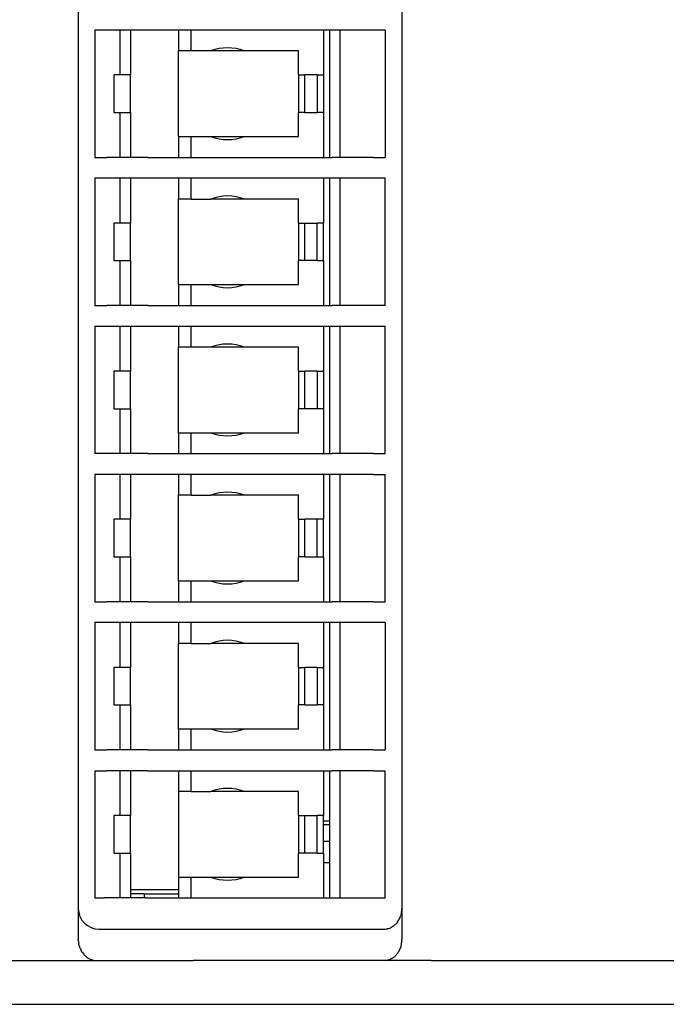
# Model space of a CAD drawing. Extents: x 22 to 332, y 77 to 173.
# Drawn here: x 270 to 301, y 77 to 124 of the extents above; entities that cross this region are included whole.
import ezdxf

# ---------------------------------------------------------------- set-up
doc = ezdxf.new("R2010")
doc.units = 0
doc.layers.get('0').update_dxf_attribs({"linetype": 'CONTINUOUS'})

msp = doc.modelspace()

# ---------------------------------------------------------------- linework, layer by layer
at = {"color": 7}
for p, q in [((272.393829, 169.848648), (272.393829, 80.04863)), ((287.893829, 169.848648), (287.893829, 84.748642)), ((237.641098, 76.948624), (329.5466, 76.948624))]:
    msp.add_line(p, q, dxfattribs=at)
at = {"color": 7, "ltscale": 0.1525}
for p, q in [((273.190704, 123.648636), (273.190704, 117.54863)), ((284.443817, 117.54863), (284.443817, 123.648636)), ((284.943817, 117.54863), (284.943817, 123.648636)), ((287.096954, 123.648636), (287.096954, 117.54863)), ((273.190704, 116.54863), (273.190704, 110.448624)), ((284.443817, 110.448624), (284.443817, 116.54863)), ((284.943817, 110.448624), (284.943817, 116.54863)), ((287.096954, 110.448624), (287.096954, 116.54863)), ((273.190704, 102.348648), (273.190704, 96.248642)), ((284.443817, 96.248642), (284.443817, 102.348648)), ((284.943817, 96.248642), (284.943817, 102.348648)), ((287.096954, 96.248642), (287.096954, 102.348648)), ((273.190704, 95.248642), (273.190704, 89.148636)), ((284.443817, 89.148636), (284.443817, 95.248642)), ((284.943817, 89.148636), (284.943817, 95.248642)), ((287.096954, 95.248642), (287.096954, 89.148636)), ((273.190704, 88.148636), (273.190704, 82.04863)), ((284.443817, 82.04863), (284.443817, 88.148636)), ((284.943817, 82.04863), (284.943817, 88.148636)), ((287.096954, 82.04863), (287.096954, 88.148636))]:
    msp.add_line(p, q, dxfattribs=at)
at = {"color": 7, "ltscale": 0.014098}
for p, q in [((273.754608, 123.648636), (273.190704, 123.648636)), ((273.754608, 116.54863), (273.190704, 116.54863)), ((273.190704, 110.448624), (273.754608, 110.448624)), ((273.754608, 109.448624), (273.190704, 109.448624)), ((273.754608, 103.348648), (273.190704, 103.348648)), ((273.754608, 102.348648), (273.190704, 102.348648)), ((273.190704, 96.248642), (273.754608, 96.248642)), ((273.754608, 95.248642), (273.190704, 95.248642)), ((273.190704, 89.148636), (273.754608, 89.148636)), ((273.190704, 88.148636), (273.754608, 88.148636))]:
    msp.add_line(p, q, dxfattribs=at)
at = {"color": 7, "ltscale": 0.015981}
for p, q in [((274.393829, 123.648636), (273.754608, 123.648636)), ((274.393829, 117.54863), (273.754608, 117.54863)), ((274.393829, 117.54863), (273.754608, 117.54863)), ((274.393829, 116.54863), (273.754608, 116.54863)), ((274.393829, 110.448624), (273.754608, 110.448624)), ((274.393829, 109.448624), (273.754608, 109.448624)), ((274.393829, 103.348648), (273.754608, 103.348648)), ((274.393829, 102.348648), (273.754608, 102.348648)), ((274.393829, 96.248642), (273.754608, 96.248642)), ((274.393829, 95.248642), (273.754608, 95.248642)), ((274.393829, 89.148636), (273.754608, 89.148636)), ((274.393829, 88.148636), (273.754608, 88.148636))]:
    msp.add_line(p, q, dxfattribs=at)
at = {"color": 7, "ltscale": 0.05375}
for p, q in [((274.393829, 121.498642), (274.393829, 123.648636)), ((274.893829, 123.648636), (274.893829, 121.498642)), ((284.143829, 123.648636), (284.143829, 121.498642)), ((274.393829, 117.54863), (274.393829, 119.698624)), ((274.893829, 119.698624), (274.893829, 117.54863)), ((284.143829, 119.698624), (284.143829, 117.54863)), ((274.393829, 114.398636), (274.393829, 116.54863)), ((274.893829, 116.54863), (274.893829, 114.398636)), ((284.143829, 116.54863), (284.143829, 114.398636)), ((274.393829, 107.29863), (274.393829, 109.448624)), ((274.893829, 109.448624), (274.893829, 107.29863)), ((284.143829, 109.448624), (284.143829, 107.29863)), ((274.393829, 103.348648), (274.393829, 105.498642)), ((274.893829, 105.498642), (274.893829, 103.348648)), ((284.143829, 105.498642), (284.143829, 103.348648)), ((274.393829, 96.248642), (274.393829, 98.398636)), ((274.893829, 98.398636), (274.893829, 96.248642)), ((284.143829, 98.398636), (284.143829, 96.248642)), ((274.393829, 93.098648), (274.393829, 95.248642)), ((274.893829, 95.248642), (274.893829, 93.098648)), ((284.143829, 95.248642), (284.143829, 93.098648)), ((274.393829, 89.148636), (274.393829, 91.29863)), ((274.893829, 91.29863), (274.893829, 89.148636)), ((284.143829, 91.29863), (284.143829, 89.148636)), ((274.393829, 85.998642), (274.393829, 88.148636)), ((274.893829, 88.148636), (274.893829, 85.998642)), ((284.143829, 88.148636), (284.143829, 85.998642)), ((274.393829, 82.04863), (274.393829, 84.198624)), ((274.893829, 84.198624), (274.893829, 82.04863)), ((284.143829, 84.198624), (284.143829, 82.04863))]:
    msp.add_line(p, q, dxfattribs=at)
at = {"color": 7, "ltscale": 0.0125}
for p, q in [((274.893829, 123.648636), (274.393829, 123.648636)), ((274.893829, 121.498642), (274.393829, 121.498642)), ((274.393829, 119.698624), (274.893829, 119.698624)), ((274.893829, 117.54863), (274.393829, 117.54863)), ((274.893829, 117.54863), (274.393829, 117.54863)), ((274.893829, 116.54863), (274.393829, 116.54863)), ((274.893829, 114.398636), (274.393829, 114.398636)), ((274.393829, 112.598648), (274.893829, 112.598648)), ((274.893829, 110.448624), (274.393829, 110.448624)), ((274.893829, 109.448624), (274.393829, 109.448624)), ((274.893829, 107.29863), (274.393829, 107.29863)), ((274.393829, 105.498642), (274.893829, 105.498642)), ((274.893829, 103.348648), (274.393829, 103.348648)), ((274.893829, 102.348648), (274.393829, 102.348648)), ((274.893829, 100.198624), (274.393829, 100.198624)), ((274.393829, 98.398636), (274.893829, 98.398636)), ((274.893829, 96.248642), (274.393829, 96.248642)), ((274.893829, 95.248642), (274.393829, 95.248642)), ((274.893829, 93.098648), (274.393829, 93.098648)), ((274.393829, 91.29863), (274.893829, 91.29863)), ((274.893829, 89.148636), (274.393829, 89.148636)), ((274.893829, 88.148636), (274.393829, 88.148636)), ((274.893829, 85.998642), (274.393829, 85.998642)), ((274.393829, 84.198624), (274.893829, 84.198624)), ((274.893829, 82.04863), (274.393829, 82.04863)), ((287.893829, 80.748642), (287.893829, 80.248642)), ((287.893829, 80.748642), (287.893829, 80.248642)), ((287.893829, 80.748642), (287.893829, 80.248642)), ((287.893829, 80.748642), (287.893829, 80.248642)), ((270.543854, 79.04863), (271.043854, 79.04863)), ((270.543854, 79.04863), (271.043854, 79.04863)), ((275.143829, 79.04863), (275.643829, 79.04863)), ((275.143829, 79.04863), (275.643829, 79.04863)), ((276.643829, 79.04863), (277.143829, 79.04863)), ((276.643829, 79.04863), (277.143829, 79.04863)), ((290.143829, 79.04863), (290.643829, 79.04863)), ((290.143829, 79.04863), (290.643829, 79.04863)), ((291.643829, 79.04863), (292.143829, 79.04863)), ((291.643829, 79.04863), (292.143829, 79.04863)), ((293.743866, 79.04863), (294.243866, 79.04863)), ((293.743866, 79.04863), (294.243866, 79.04863)), ((296.243866, 79.04863), (296.743866, 79.04863)), ((296.243866, 79.04863), (296.743866, 79.04863))]:
    msp.add_line(p, q, dxfattribs=at)
at = {"color": 7, "ltscale": 0.02092}
for p, q in [((275.730621, 123.648636), (274.893829, 123.648636)), ((275.730621, 116.54863), (274.893829, 116.54863)), ((275.730621, 110.448624), (274.893829, 110.448624)), ((275.730621, 109.448624), (274.893829, 109.448624)), ((275.730621, 103.348648), (274.893829, 103.348648)), ((275.730621, 102.348648), (274.893829, 102.348648)), ((275.730621, 96.248642), (274.893829, 96.248642)), ((275.730621, 95.248642), (274.893829, 95.248642)), ((275.730621, 89.148636), (274.893829, 89.148636)), ((275.730621, 88.148636), (274.893829, 88.148636))]:
    msp.add_line(p, q, dxfattribs=at)
at = {"color": 7, "ltscale": 0.03658}
for p, q in [((277.193817, 123.648636), (275.730621, 123.648636)), ((277.193817, 116.54863), (275.730621, 116.54863)), ((275.730621, 110.448624), (277.193817, 110.448624)), ((277.193817, 109.448624), (275.730621, 109.448624)), ((275.730621, 103.348648), (277.193817, 103.348648)), ((277.193817, 102.348648), (275.730621, 102.348648)), ((275.730621, 96.248642), (277.193817, 96.248642)), ((277.193817, 95.248642), (275.730621, 95.248642)), ((275.730621, 89.148636), (277.193817, 89.148636)), ((275.730621, 88.148636), (277.193817, 88.148636))]:
    msp.add_line(p, q, dxfattribs=at)
at = {"color": 7, "ltscale": 0.025}
for p, q in [((277.193817, 123.648636), (277.193817, 122.648636)), ((277.793854, 122.648636), (277.793854, 123.648636)), ((277.193817, 118.54863), (277.193817, 117.54863)), ((277.793854, 117.54863), (277.793854, 118.54863)), ((277.193817, 116.54863), (277.193817, 115.54863)), ((277.793854, 115.54863), (277.793854, 116.54863)), ((277.193817, 111.448624), (277.193817, 110.448624)), ((277.793854, 110.448624), (277.793854, 111.448624)), ((277.193817, 109.448624), (277.193817, 108.448624)), ((277.793854, 108.448624), (277.793854, 109.448624)), ((277.193817, 104.348648), (277.193817, 103.348648)), ((277.793854, 103.348648), (277.793854, 104.348648)), ((277.193817, 102.348648), (277.193817, 101.348648)), ((277.793854, 101.348648), (277.793854, 102.348648)), ((277.193817, 97.248642), (277.193817, 96.248642)), ((277.793854, 96.248642), (277.793854, 97.248642)), ((277.193817, 95.248642), (277.193817, 94.248642)), ((277.793854, 94.248642), (277.793854, 95.248642)), ((277.193817, 90.148636), (277.193817, 89.148636)), ((277.793854, 89.148636), (277.793854, 90.148636)), ((277.193817, 88.148636), (277.193817, 87.148636)), ((277.793854, 87.148636), (277.793854, 88.148636)), ((277.193817, 83.04863), (277.193817, 82.04863)), ((277.793854, 82.04863), (277.793854, 83.04863)), ((272.043854, 79.04863), (273.043854, 79.04863)), ((272.043854, 79.04863), (273.043854, 79.04863)), ((275.643829, 79.04863), (276.643829, 79.04863)), ((275.643829, 79.04863), (276.643829, 79.04863)), ((290.643829, 79.04863), (291.643829, 79.04863)), ((290.643829, 79.04863), (291.643829, 79.04863)), ((294.243866, 79.04863), (295.243866, 79.04863)), ((294.243866, 79.04863), (295.243866, 79.04863))]:
    msp.add_line(p, q, dxfattribs=at)
at = {"color": 7, "ltscale": 0.015001}
for p, q in [((277.793854, 123.648636), (277.193817, 123.648636)), ((277.793854, 122.648636), (277.193817, 122.648636)), ((277.193817, 118.54863), (277.793854, 118.54863)), ((277.193817, 117.54863), (277.793854, 117.54863)), ((277.193817, 117.54863), (277.793854, 117.54863)), ((277.793854, 116.54863), (277.193817, 116.54863)), ((277.793854, 115.54863), (277.193817, 115.54863)), ((277.193817, 111.448624), (277.793854, 111.448624)), ((277.193817, 110.448624), (277.793854, 110.448624)), ((277.793854, 109.448624), (277.193817, 109.448624)), ((277.793854, 108.448624), (277.193817, 108.448624)), ((277.193817, 104.348648), (277.793854, 104.348648)), ((277.193817, 103.348648), (277.793854, 103.348648)), ((277.793854, 102.348648), (277.193817, 102.348648)), ((277.793854, 101.348648), (277.193817, 101.348648)), ((277.193817, 97.248642), (277.793854, 97.248642)), ((277.193817, 96.248642), (277.793854, 96.248642)), ((277.793854, 95.248642), (277.193817, 95.248642)), ((277.793854, 94.248642), (277.193817, 94.248642)), ((277.193817, 90.148636), (277.793854, 90.148636)), ((277.193817, 89.148636), (277.793854, 89.148636)), ((277.193817, 88.148636), (277.793854, 88.148636)), ((277.793854, 87.148636), (277.193817, 87.148636)), ((277.193817, 83.04863), (277.793854, 83.04863)), ((277.193817, 82.04863), (277.793854, 82.04863))]:
    msp.add_line(p, q, dxfattribs=at)
at = {"color": 7, "ltscale": 0.158749}
for p, q in [((284.143829, 123.648636), (277.793854, 123.648636)), ((284.143829, 116.54863), (277.793854, 116.54863)), ((277.793854, 110.448624), (284.143829, 110.448624)), ((284.143829, 109.448624), (277.793854, 109.448624)), ((277.793854, 103.348648), (284.143829, 103.348648)), ((284.143829, 102.348648), (277.793854, 102.348648)), ((277.793854, 96.248642), (284.143829, 96.248642)), ((284.143829, 95.248642), (277.793854, 95.248642)), ((277.793854, 89.148636), (284.143829, 89.148636)), ((277.793854, 88.148636), (284.143829, 88.148636)), ((277.793854, 82.04863), (284.143829, 82.04863))]:
    msp.add_line(p, q, dxfattribs=at)
at = {"color": 7, "ltscale": 0.0075}
for p, q in [((284.443817, 123.648636), (284.143829, 123.648636)), ((274.393829, 121.498642), (274.093842, 121.498642)), ((283.843842, 121.498642), (284.143829, 121.498642)), ((274.093842, 119.698624), (274.393829, 119.698624)), ((284.143829, 119.698624), (283.843842, 119.698624)), ((284.443817, 116.54863), (284.143829, 116.54863)), ((274.393829, 114.398636), (274.093842, 114.398636)), ((284.143829, 114.398636), (283.843842, 114.398636)), ((274.093842, 112.598648), (274.393829, 112.598648)), ((283.843842, 112.598648), (284.143829, 112.598648)), ((284.143829, 110.448624), (284.443817, 110.448624)), ((284.443817, 109.448624), (284.143829, 109.448624)), ((274.393829, 107.29863), (274.093842, 107.29863)), ((283.843842, 107.29863), (284.143829, 107.29863)), ((274.093842, 105.498642), (274.393829, 105.498642)), ((284.143829, 105.498642), (283.843842, 105.498642)), ((284.143829, 103.348648), (284.443817, 103.348648)), ((284.443817, 102.348648), (284.143829, 102.348648)), ((274.393829, 100.198624), (274.093842, 100.198624)), ((284.143829, 100.198624), (283.843842, 100.198624)), ((274.093842, 98.398636), (274.393829, 98.398636)), ((283.843842, 98.398636), (284.143829, 98.398636)), ((284.143829, 96.248642), (284.443817, 96.248642)), ((284.443817, 95.248642), (284.143829, 95.248642)), ((274.393829, 93.098648), (274.093842, 93.098648)), ((283.843842, 93.098648), (284.143829, 93.098648)), ((274.093842, 91.29863), (274.393829, 91.29863)), ((284.143829, 91.29863), (283.843842, 91.29863)), ((284.143829, 89.148636), (284.443817, 89.148636)), ((284.143829, 88.148636), (284.443817, 88.148636)), ((274.393829, 85.998642), (274.093842, 85.998642)), ((284.143829, 85.998642), (283.843842, 85.998642)), ((284.143829, 85.748642), (284.443817, 85.748642)), ((284.443817, 85.54863), (284.143829, 85.54863)), ((284.443817, 84.748642), (284.143829, 84.748642)), ((284.443817, 84.748642), (284.143829, 84.748642)), ((274.093842, 84.198624), (274.393829, 84.198624)), ((283.843842, 84.198624), (284.143829, 84.198624)), ((284.143829, 83.748642), (284.443817, 83.748642)), ((287.893829, 82.248642), (287.893829, 81.948624)), ((287.893829, 82.248642), (287.893829, 81.948624)), ((284.143829, 82.04863), (284.443817, 82.04863)), ((271.593842, 79.04863), (271.893829, 79.04863)), ((271.593842, 79.04863), (271.893829, 79.04863)), ((295.293854, 79.04863), (295.593842, 79.04863)), ((295.293854, 79.04863), (295.593842, 79.04863))]:
    msp.add_line(p, q, dxfattribs=at)
at = {"color": 7, "ltscale": 0.002832}
for p, q in [((284.557098, 123.648636), (284.443817, 123.648636)), ((284.443817, 117.54863), (284.557098, 117.54863)), ((284.443817, 117.54863), (284.557098, 117.54863)), ((284.557098, 116.54863), (284.443817, 116.54863)), ((284.443817, 110.448624), (284.557098, 110.448624)), ((284.557098, 109.448624), (284.443817, 109.448624)), ((284.443817, 103.348648), (284.557098, 103.348648)), ((284.557098, 102.348648), (284.443817, 102.348648)), ((284.443817, 96.248642), (284.557098, 96.248642)), ((284.557098, 95.248642), (284.443817, 95.248642)), ((284.443817, 89.148636), (284.557098, 89.148636)), ((284.443817, 88.148636), (284.557098, 88.148636))]:
    msp.add_line(p, q, dxfattribs=at)
at = {"color": 7, "ltscale": 0.009668}
for p, q in [((284.943817, 123.648636), (284.557098, 123.648636)), ((284.943817, 117.54863), (284.557098, 117.54863)), ((284.943817, 117.54863), (284.557098, 117.54863)), ((284.943817, 116.54863), (284.557098, 116.54863)), ((284.943817, 110.448624), (284.557098, 110.448624)), ((284.943817, 109.448624), (284.557098, 109.448624)), ((284.943817, 103.348648), (284.557098, 103.348648)), ((284.943817, 102.348648), (284.557098, 102.348648)), ((284.943817, 96.248642), (284.557098, 96.248642)), ((284.943817, 95.248642), (284.557098, 95.248642)), ((284.943817, 89.148636), (284.557098, 89.148636)), ((284.943817, 88.148636), (284.557098, 88.148636))]:
    msp.add_line(p, q, dxfattribs=at)
at = {"color": 7, "ltscale": 0.039732}
for p, q in [((286.533112, 123.648636), (284.943817, 123.648636)), ((286.533112, 116.54863), (284.943817, 116.54863)), ((286.533112, 110.448624), (284.943817, 110.448624)), ((286.533112, 109.448624), (284.943817, 109.448624)), ((286.533112, 103.348648), (284.943817, 103.348648)), ((286.533112, 102.348648), (284.943817, 102.348648)), ((286.533112, 96.248642), (284.943817, 96.248642)), ((286.533112, 95.248642), (284.943817, 95.248642)), ((286.533112, 89.148636), (284.943817, 89.148636)), ((286.533112, 88.148636), (284.943817, 88.148636))]:
    msp.add_line(p, q, dxfattribs=at)
at = {"color": 7, "ltscale": 0.014096}
for p, q in [((287.096954, 123.648636), (286.533112, 123.648636)), ((286.533112, 117.54863), (287.096954, 117.54863)), ((287.096954, 116.54863), (286.533112, 116.54863)), ((287.096954, 110.448624), (286.533112, 110.448624)), ((287.096954, 109.448624), (286.533112, 109.448624)), ((286.533112, 103.348648), (287.096954, 103.348648)), ((286.533112, 102.348648), (287.096954, 102.348648)), ((286.533112, 96.248642), (287.096954, 96.248642)), ((287.096954, 95.248642), (286.533112, 95.248642)), ((286.533112, 89.148636), (287.096954, 89.148636)), ((286.533112, 88.148636), (287.096954, 88.148636))]:
    msp.add_line(p, q, dxfattribs=at)
at = {"color": 7, "ltscale": 0.1025}
for p, q in [((277.193817, 118.54863), (277.193817, 122.648636)), ((277.193817, 111.448624), (277.193817, 115.54863)), ((277.193817, 97.248642), (277.193817, 101.348648)), ((277.193817, 90.148636), (277.193817, 94.248642)), ((277.193817, 87.148636), (277.193817, 83.04863))]:
    msp.add_line(p, q, dxfattribs=at)
at = {"color": 7, "ltscale": 0.023788}
for p, q in [((278.745392, 122.648636), (277.793854, 122.648636)), ((277.793854, 118.54863), (278.745392, 118.54863)), ((277.793854, 115.54863), (278.745392, 115.54863)), ((277.793854, 111.448624), (278.745392, 111.448624)), ((278.745392, 108.448624), (277.793854, 108.448624)), ((277.793854, 104.348648), (278.745392, 104.348648)), ((277.793854, 101.348648), (278.745392, 101.348648)), ((277.793854, 97.248642), (278.745392, 97.248642)), ((277.793854, 94.248642), (278.745392, 94.248642)), ((277.793854, 90.148636), (278.745392, 90.148636)), ((277.793854, 87.148636), (278.745392, 87.148636)), ((277.793854, 83.04863), (278.745392, 83.04863))]:
    msp.add_line(p, q, dxfattribs=at)
at = {"color": 7, "ltscale": 0.039922}
for p, q in [((280.342255, 122.648636), (278.745392, 122.648636)), ((278.745392, 118.54863), (280.342255, 118.54863)), ((280.342255, 115.54863), (278.745392, 115.54863)), ((278.745392, 111.448624), (280.342255, 111.448624)), ((280.342255, 108.448624), (278.745392, 108.448624)), ((278.745392, 104.348648), (280.342255, 104.348648)), ((280.342255, 101.348648), (278.745392, 101.348648)), ((278.745392, 97.248642), (280.342255, 97.248642)), ((280.342255, 94.248642), (278.745392, 94.248642)), ((278.745392, 90.148636), (280.342255, 90.148636)), ((280.342255, 87.148636), (278.745392, 87.148636)), ((278.745392, 83.04863), (280.342255, 83.04863))]:
    msp.add_line(p, q, dxfattribs=at)
at = {"color": 7, "ltscale": 0.065039}
for p, q in [((282.943817, 122.648636), (280.342255, 122.648636)), ((280.342255, 118.54863), (282.943817, 118.54863)), ((282.943817, 115.54863), (280.342255, 115.54863)), ((280.342255, 111.448624), (282.943817, 111.448624)), ((282.943817, 108.448624), (280.342255, 108.448624)), ((280.342255, 104.348648), (282.943817, 104.348648)), ((282.943817, 101.348648), (280.342255, 101.348648)), ((280.342255, 97.248642), (282.943817, 97.248642)), ((282.943817, 94.248642), (280.342255, 94.248642)), ((280.342255, 90.148636), (282.943817, 90.148636)), ((280.342255, 83.04863), (282.943817, 83.04863))]:
    msp.add_line(p, q, dxfattribs=at)
at = {"color": 7, "ltscale": 0.02875}
for p, q in [((282.943817, 121.498642), (282.943817, 122.648636)), ((282.943817, 118.54863), (282.943817, 119.698624)), ((282.943817, 114.398636), (282.943817, 115.54863)), ((282.943817, 107.29863), (282.943817, 108.448624)), ((282.943817, 104.348648), (282.943817, 105.498642)), ((282.943817, 97.248642), (282.943817, 98.398636)), ((282.943817, 93.098648), (282.943817, 94.248642)), ((282.943817, 90.148636), (282.943817, 91.29863)), ((282.943817, 85.998642), (282.943817, 87.148636)), ((282.943817, 83.04863), (282.943817, 84.198624))]:
    msp.add_line(p, q, dxfattribs=at)
at = {"color": 7, "ltscale": 0.045}
for p, q in [((274.093842, 121.498642), (274.093842, 119.698624)), ((274.893829, 119.698624), (274.893829, 121.498642)), ((282.943817, 121.498642), (282.943817, 119.698624)), ((283.243866, 119.698624), (283.243866, 121.498642)), ((283.843842, 121.498642), (283.843842, 119.698624)), ((284.143829, 121.498642), (284.143829, 119.698624)), ((274.093842, 114.398636), (274.093842, 112.598648)), ((274.893829, 112.598648), (274.893829, 114.398636)), ((282.943817, 114.398636), (282.943817, 112.598648)), ((283.243866, 112.598648), (283.243866, 114.398636)), ((283.843842, 112.598648), (283.843842, 114.398636)), ((284.143829, 112.598648), (284.143829, 114.398636)), ((274.093842, 107.29863), (274.093842, 105.498642)), ((274.893829, 105.498642), (274.893829, 107.29863)), ((282.943817, 107.29863), (282.943817, 105.498642)), ((283.243866, 105.498642), (283.243866, 107.29863)), ((283.843842, 107.29863), (283.843842, 105.498642)), ((284.143829, 107.29863), (284.143829, 105.498642)), ((274.093842, 100.198624), (274.093842, 98.398636)), ((274.893829, 98.398636), (274.893829, 100.198624)), ((282.943817, 100.198624), (282.943817, 98.398636)), ((283.243866, 98.398636), (283.243866, 100.198624)), ((283.843842, 98.398636), (283.843842, 100.198624)), ((284.143829, 98.398636), (284.143829, 100.198624)), ((274.093842, 93.098648), (274.093842, 91.29863)), ((274.893829, 91.29863), (274.893829, 93.098648)), ((282.943817, 93.098648), (282.943817, 91.29863)), ((283.243866, 91.29863), (283.243866, 93.098648)), ((283.843842, 93.098648), (283.843842, 91.29863)), ((284.143829, 93.098648), (284.143829, 91.29863)), ((274.093842, 85.998642), (274.093842, 84.198624)), ((274.893829, 84.198624), (274.893829, 85.998642)), ((282.943817, 85.998642), (282.943817, 84.198624)), ((283.243866, 84.198624), (283.243866, 85.998642)), ((283.843842, 84.198624), (283.843842, 85.998642)), ((284.143829, 84.198624), (284.143829, 85.998642))]:
    msp.add_line(p, q, dxfattribs=at)
at = {"color": 7, "ltscale": 0.007501}
for p, q in [((282.943817, 121.498642), (283.243866, 121.498642)), ((283.243866, 119.698624), (282.943817, 119.698624)), ((282.943817, 114.398636), (283.243866, 114.398636)), ((283.243866, 112.598648), (282.943817, 112.598648)), ((282.943817, 107.29863), (283.243866, 107.29863)), ((283.243866, 105.498642), (282.943817, 105.498642)), ((282.943817, 100.198624), (283.243866, 100.198624)), ((283.243866, 98.398636), (282.943817, 98.398636)), ((282.943817, 93.098648), (283.243866, 93.098648)), ((283.243866, 91.29863), (282.943817, 91.29863)), ((282.943817, 85.998642), (283.243866, 85.998642)), ((283.243866, 84.198624), (282.943817, 84.198624))]:
    msp.add_line(p, q, dxfattribs=at)
at = {"color": 7, "ltscale": 0.014999}
for p, q in [((283.843842, 121.498642), (283.243866, 121.498642)), ((283.243866, 119.698624), (283.843842, 119.698624)), ((283.243866, 114.398636), (283.843842, 114.398636)), ((283.843842, 112.598648), (283.243866, 112.598648)), ((283.843842, 107.29863), (283.243866, 107.29863)), ((283.843842, 105.498642), (283.243866, 105.498642)), ((283.843842, 100.198624), (283.243866, 100.198624)), ((283.243866, 98.398636), (283.843842, 98.398636)), ((283.843842, 93.098648), (283.243866, 93.098648)), ((283.243866, 91.29863), (283.843842, 91.29863)), ((283.243866, 85.998642), (283.843842, 85.998642)), ((283.843842, 84.198624), (283.243866, 84.198624))]:
    msp.add_line(p, q, dxfattribs=at)
at = {"color": 7, "ltscale": 0.008829}
msp.add_line((273.190704, 117.54863), (273.543854, 117.54863), dxfattribs=at)
at = {"color": 7, "ltscale": 0.005269}
msp.add_line((273.543854, 117.54863), (273.754608, 117.54863), dxfattribs=at)
msp.add_line((273.543854, 117.54863), (273.754608, 117.54863), dxfattribs=at)
at = {"color": 7, "ltscale": 0.01875}
for p, q in [((275.643829, 117.54863), (274.893829, 117.54863)), ((275.643829, 117.54863), (274.893829, 117.54863)), ((277.143829, 79.04863), (277.893829, 79.04863)), ((277.143829, 79.04863), (277.893829, 79.04863))]:
    msp.add_line(p, q, dxfattribs=at)
at = {"color": 7, "ltscale": 0.00217}
msp.add_line((275.730621, 117.54863), (275.643829, 117.54863), dxfattribs=at)
at = {"color": 7, "ltscale": 0.03533}
msp.add_line((275.730621, 117.54863), (277.143829, 117.54863), dxfattribs=at)
at = {"color": 7, "ltscale": 0.00125}
for p, q in [((277.143829, 117.54863), (277.193817, 117.54863)), ((277.143829, 117.54863), (277.193817, 117.54863)), ((295.243866, 79.04863), (295.293854, 79.04863)), ((295.243866, 79.04863), (295.293854, 79.04863))]:
    msp.add_line(p, q, dxfattribs=at)
at = {"color": 7, "ltscale": 0.03625}
msp.add_line((277.793854, 117.54863), (279.243866, 117.54863), dxfattribs=at)
msp.add_line((277.793854, 117.54863), (279.243866, 117.54863), dxfattribs=at)
at = {"color": 7, "ltscale": 0.0375}
for p, q in [((279.243866, 117.54863), (280.743866, 117.54863)), ((286.443817, 117.54863), (284.943817, 117.54863)), ((286.443817, 117.54863), (284.943817, 117.54863))]:
    msp.add_line(p, q, dxfattribs=at)
at = {"color": 7, "ltscale": 0.052499}
msp.add_line((280.743866, 117.54863), (282.843842, 117.54863), dxfattribs=at)
msp.add_line((280.743866, 117.54863), (282.843842, 117.54863), dxfattribs=at)
at = {"color": 7, "ltscale": 0.0325}
msp.add_line((282.843842, 117.54863), (284.143829, 117.54863), dxfattribs=at)
at = {"color": 7, "ltscale": 0.005}
for p, q in [((284.143829, 117.54863), (284.343842, 117.54863)), ((275.543854, 82.248642), (275.543854, 82.04863)), ((287.893829, 81.248642), (287.893829, 81.04863)), ((287.893829, 81.248642), (287.893829, 81.04863)), ((287.893829, 81.248642), (287.893829, 81.04863)), ((287.893829, 81.248642), (287.893829, 81.04863)), ((287.893829, 80.248642), (287.893829, 80.04863)), ((287.893829, 80.248642), (287.893829, 80.04863)), ((287.893829, 80.248642), (287.893829, 80.04863)), ((287.893829, 80.248642), (287.893829, 80.04863))]:
    msp.add_line(p, q, dxfattribs=at)
at = {"color": 7, "ltscale": 0.002499}
msp.add_line((284.343842, 117.54863), (284.443817, 117.54863), dxfattribs=at)
msp.add_line((284.343842, 117.54863), (284.443817, 117.54863), dxfattribs=at)
at = {"color": 7, "ltscale": 0.002232}
msp.add_line((286.533112, 117.54863), (286.443817, 117.54863), dxfattribs=at)
at = {"color": 7, "ltscale": 0.053751}
for p, q in [((274.393829, 110.448624), (274.393829, 112.598648)), ((274.893829, 112.598648), (274.893829, 110.448624)), ((284.143829, 112.598648), (284.143829, 110.448624)), ((274.393829, 100.198624), (274.393829, 102.348648)), ((274.893829, 102.348648), (274.893829, 100.198624)), ((284.143829, 102.348648), (284.143829, 100.198624))]:
    msp.add_line(p, q, dxfattribs=at)
at = {"color": 7, "ltscale": 0.028751}
for p, q in [((282.943817, 111.448624), (282.943817, 112.598648)), ((282.943817, 100.198624), (282.943817, 101.348648))]:
    msp.add_line(p, q, dxfattribs=at)
at = {"color": 7, "ltscale": 0.152499}
for p, q in [((273.190704, 109.448624), (273.190704, 103.348648)), ((284.443817, 103.348648), (284.443817, 109.448624)), ((284.943817, 103.348648), (284.943817, 109.448624)), ((287.096954, 103.348648), (287.096954, 109.448624))]:
    msp.add_line(p, q, dxfattribs=at)
at = {"color": 7, "ltscale": 0.102499}
msp.add_line((277.193817, 104.348648), (277.193817, 108.448624), dxfattribs=at)
at = {"color": 7, "ltscale": 0.03129}
msp.add_line((281.593842, 87.148636), (280.342255, 87.148636), dxfattribs=at)
at = {"color": 7, "ltscale": 0.033749}
msp.add_line((282.943817, 87.148636), (281.593842, 87.148636), dxfattribs=at)
msp.add_line((282.943817, 87.148636), (281.593842, 87.148636), dxfattribs=at)
at = {"color": 7, "ltscale": 0.0625}
msp.add_line((287.893829, 84.748642), (287.893829, 82.248642), dxfattribs=at)
msp.add_line((287.893829, 84.748642), (287.893829, 82.248642), dxfattribs=at)
at = {"color": 7, "ltscale": 0.0575}
msp.add_line((274.893829, 82.448624), (277.193817, 82.448624), dxfattribs=at)
at = {"color": 7, "ltscale": 0.016251}
for p, q in [((275.543854, 82.248642), (274.893829, 82.248642)), ((295.593842, 79.04863), (296.243866, 79.04863)), ((295.593842, 79.04863), (296.243866, 79.04863))]:
    msp.add_line(p, q, dxfattribs=at)
at = {"color": 7, "ltscale": 0.041249}
msp.add_line((275.543854, 82.248642), (277.193817, 82.248642), dxfattribs=at)
at = {"color": 7, "ltscale": 0.010973}
msp.add_line((273.190704, 82.04863), (273.629608, 82.04863), dxfattribs=at)
at = {"color": 7, "ltscale": 0.019106}
msp.add_line((274.393829, 82.04863), (273.629608, 82.04863), dxfattribs=at)
at = {"color": 7, "ltscale": 0.017795}
msp.add_line((275.605621, 82.04863), (274.893829, 82.04863), dxfattribs=at)
at = {"color": 7, "ltscale": 0.039705}
msp.add_line((275.605621, 82.04863), (277.193817, 82.04863), dxfattribs=at)
at = {"color": 7, "ltscale": 0.005957}
msp.add_line((284.443817, 82.04863), (284.682098, 82.04863), dxfattribs=at)
at = {"color": 7, "ltscale": 0.006543}
msp.add_line((284.682098, 82.04863), (284.943817, 82.04863), dxfattribs=at)
at = {"color": 7, "ltscale": 0.042857}
msp.add_line((284.943817, 82.04863), (286.658112, 82.04863), dxfattribs=at)
at = {"color": 7, "ltscale": 0.010971}
msp.add_line((286.658112, 82.04863), (287.096954, 82.04863), dxfattribs=at)
at = {"color": 7, "ltscale": 0.0175}
msp.add_line((287.893829, 81.948624), (287.893829, 81.248642), dxfattribs=at)
msp.add_line((287.893829, 81.948624), (287.893829, 81.248642), dxfattribs=at)
msp.add_line((287.893829, 81.948624), (287.893829, 81.248642), dxfattribs=at)
msp.add_line((287.893829, 81.948624), (287.893829, 81.248642), dxfattribs=at)
at = {"color": 7, "ltscale": 0.002686}
msp.add_line((287.87381, 81.33342), (287.848907, 81.228897), dxfattribs=at)
at = {"color": 7, "ltscale": 0.001754}
msp.add_line((287.647919, 80.847153), (287.600739, 80.795212), dxfattribs=at)
at = {"color": 7, "ltscale": 0.001775}
msp.add_line((287.69162, 80.903122), (287.647919, 80.847153), dxfattribs=at)
at = {"color": 7, "ltscale": 0.001144}
msp.add_line((287.770233, 81.03093), (287.74826, 80.990768), dxfattribs=at)
at = {"color": 7, "ltscale": 0.0025}
msp.add_line((287.893829, 81.04863), (287.893829, 80.948624), dxfattribs=at)
msp.add_line((287.893829, 81.04863), (287.893829, 80.948624), dxfattribs=at)
msp.add_line((287.893829, 81.04863), (287.893829, 80.948624), dxfattribs=at)
msp.add_line((287.893829, 81.04863), (287.893829, 80.948624), dxfattribs=at)
at = {"color": 7, "ltscale": 0.002576}
msp.add_line((287.893829, 80.948624), (287.893829, 80.845566), dxfattribs=at)
msp.add_line((287.893829, 80.948624), (287.893829, 80.845566), dxfattribs=at)
msp.add_line((287.893829, 80.948624), (287.893829, 80.845566), dxfattribs=at)
msp.add_line((287.893829, 80.948624), (287.893829, 80.845566), dxfattribs=at)
at = {"color": 7, "ltscale": 0.002423}
msp.add_line((287.893829, 80.845566), (287.893829, 80.748642), dxfattribs=at)
msp.add_line((287.893829, 80.845566), (287.893829, 80.748642), dxfattribs=at)
msp.add_line((287.893829, 80.845566), (287.893829, 80.748642), dxfattribs=at)
msp.add_line((287.893829, 80.845566), (287.893829, 80.748642), dxfattribs=at)
at = {"color": 7, "ltscale": 0.341103}
msp.add_line((273.393829, 80.54863), (287.037933, 80.54863), dxfattribs=at)
at = {"color": 7, "ltscale": 0.001371}
msp.add_line((287.22464, 80.572708), (287.171112, 80.560806), dxfattribs=at)
at = {"color": 7, "ltscale": 0.001891}
msp.add_line((287.483734, 80.694992), (287.420197, 80.653915), dxfattribs=at)
at = {"color": 7, "ltscale": 0.00166}
msp.add_line((272.396027, 79.982285), (272.393829, 80.04863), dxfattribs=at)
at = {"color": 7, "ltscale": 0.001608}
msp.add_line((272.423431, 79.803543), (272.410187, 79.86647), dxfattribs=at)
at = {"color": 7, "ltscale": 0.00176}
msp.add_line((272.480988, 79.630936), (272.455353, 79.696518), dxfattribs=at)
at = {"color": 7, "ltscale": 0.002275}
msp.add_line((272.58139, 79.44722), (272.533478, 79.524582), dxfattribs=at)
at = {"color": 7, "ltscale": 0.001625}
msp.add_line((272.740204, 79.262924), (272.693634, 79.308273), dxfattribs=at)
at = {"color": 7, "ltscale": 0.002032}
msp.add_line((287.610687, 79.301804), (287.551849, 79.245743), dxfattribs=at)
at = {"color": 7, "ltscale": 0.001238}
msp.add_line((287.697357, 79.406815), (287.667633, 79.367203), dxfattribs=at)
at = {"color": 7, "ltscale": 0.00131}
msp.add_line((287.771881, 79.529739), (287.746796, 79.483749), dxfattribs=at)
at = {"color": 7, "ltscale": 0.001864}
msp.add_line((287.845673, 79.714127), (287.821991, 79.643417), dxfattribs=at)
at = {"color": 7, "ltscale": 0.445147}
msp.add_line((252.737961, 79.04863), (270.543854, 79.04863), dxfattribs=at)
at = {"color": 7, "ltscale": 0.01375}
msp.add_line((271.043854, 79.04863), (271.593842, 79.04863), dxfattribs=at)
msp.add_line((271.043854, 79.04863), (271.593842, 79.04863), dxfattribs=at)
at = {"color": 7, "ltscale": 0.003751}
for p, q in [((271.893829, 79.04863), (272.043854, 79.04863)), ((271.893829, 79.04863), (272.043854, 79.04863)), ((289.293854, 79.04863), (289.143829, 79.04863)), ((289.293854, 79.04863), (289.143829, 79.04863))]:
    msp.add_line(p, q, dxfattribs=at)
at = {"color": 7, "ltscale": 0.001607}
msp.add_line((272.789154, 79.221237), (272.740204, 79.262924), dxfattribs=at)
at = {"color": 7, "ltscale": 0.001228}
msp.add_line((272.933929, 79.12767), (272.890839, 79.15126), dxfattribs=at)
at = {"color": 7, "ltscale": 0.001664}
msp.add_line((273.106171, 79.064835), (273.042023, 79.082535), dxfattribs=at)
at = {"color": 7, "ltscale": 0.005147}
msp.add_line((273.043854, 79.04863), (273.249725, 79.04863), dxfattribs=at)
msp.add_line((273.043854, 79.04863), (273.249725, 79.04863), dxfattribs=at)
at = {"color": 7, "ltscale": 0.007353}
msp.add_line((273.249725, 79.04863), (273.543854, 79.04863), dxfattribs=at)
msp.add_line((273.249725, 79.04863), (273.543854, 79.04863), dxfattribs=at)
at = {"color": 7, "ltscale": 0.002803}
msp.add_line((273.543854, 79.04863), (273.655975, 79.04863), dxfattribs=at)
msp.add_line((273.543854, 79.04863), (273.655975, 79.04863), dxfattribs=at)
at = {"color": 7, "ltscale": 0.037196}
msp.add_line((273.655975, 79.04863), (275.143829, 79.04863), dxfattribs=at)
msp.add_line((273.655975, 79.04863), (275.143829, 79.04863), dxfattribs=at)
at = {"color": 7, "ltscale": 0.00625}
msp.add_line((278.143829, 79.04863), (277.893829, 79.04863), dxfattribs=at)
msp.add_line((278.143829, 79.04863), (277.893829, 79.04863), dxfattribs=at)
at = {"color": 7, "ltscale": 0.212196}
msp.add_line((286.631683, 79.04863), (278.143829, 79.04863), dxfattribs=at)
msp.add_line((286.631683, 79.04863), (278.143829, 79.04863), dxfattribs=at)
at = {"color": 7, "ltscale": 0.010156}
msp.add_line((287.037933, 79.04863), (286.631683, 79.04863), dxfattribs=at)
msp.add_line((287.037933, 79.04863), (286.631683, 79.04863), dxfattribs=at)
at = {"color": 7, "ltscale": 0.001642}
msp.add_line((287.103546, 79.051498), (287.037933, 79.04863), dxfattribs=at)
at = {"color": 7, "ltscale": 0.052647}
msp.add_line((289.143829, 79.04863), (287.037933, 79.04863), dxfattribs=at)
msp.add_line((289.143829, 79.04863), (287.037933, 79.04863), dxfattribs=at)
at = {"color": 7, "ltscale": 0.001162}
msp.add_line((287.257294, 79.081284), (287.212433, 79.069168), dxfattribs=at)
at = {"color": 7, "ltscale": 0.001669}
msp.add_line((287.422577, 79.153275), (287.363434, 79.122269), dxfattribs=at)
at = {"color": 7, "ltscale": 0.021249}
msp.add_line((289.293854, 79.04863), (290.143829, 79.04863), dxfattribs=at)
msp.add_line((289.293854, 79.04863), (290.143829, 79.04863), dxfattribs=at)
at = {"color": 7, "ltscale": 0.040001}
msp.add_line((292.143829, 79.04863), (293.743866, 79.04863), dxfattribs=at)
msp.add_line((292.143829, 79.04863), (293.743866, 79.04863), dxfattribs=at)
at = {"color": 7, "ltscale": 0.442647}
msp.add_line((296.743866, 79.04863), (314.449738, 79.04863), dxfattribs=at)
at = {"color": 7}
for centre, radius, start, end in [((279.543854, 120.598648), 2.2, 68.720035, 111.279968), ((279.543854, 120.598648), 2.2, 248.720028, 291.279974), ((279.543854, 113.498642), 2.2, 68.720035, 111.279968), ((279.543854, 113.498642), 2.2, 248.720028, 291.279974), ((279.543854, 106.398636), 2.2, 68.720035, 111.279968), ((279.543854, 106.398636), 2.2, 248.720028, 291.279974), ((279.543854, 99.29863), 2.2, 68.720035, 111.279968), ((279.543854, 99.29863), 2.2, 248.720028, 291.279974), ((279.543854, 92.198624), 2.2, 68.720035, 111.279968), ((279.543854, 92.198624), 2.2, 248.720028, 291.279974), ((279.543854, 85.098648), 2.2, 68.720035, 111.279968), ((279.543854, 85.098648), 2.2, 248.720028, 291.279974), ((273.393829, 81.54863), 1, 180.000005, 270.000001), ((286.74118, 81.551315), 1.153704, 337.933664, 343.772519), ((286.727081, 81.548813), 1.166744, 349.361389, 359.990748), ((286.968719, 81.414505), 0.884841, 305.59433, 315.581788), ((286.909821, 81.470535), 0.966048, 324.031087, 330.222926), ((286.763702, 81.548416), 1.131748, 332.790203, 337.640511), ((287.04129, 81.246078), 0.697451, 269.724143, 280.723124), ((287.014618, 81.362564), 0.817304, 284.891097, 291.488241), ((287.001923, 81.376266), 0.834719, 291.95578, 300.074251), ((273.387665, 80.044785), 0.993607, 183.606919, 190.339067), ((273.425995, 80.043991), 1.030998, 193.486582, 199.6964), ((286.739288, 80.042801), 1.154137, 343.453194, 351.846486), ((286.698029, 80.048569), 1.195827, 351.854217, 0.003502), ((273.434845, 80.035782), 1.036197, 202.998728, 209.559521), ((273.448578, 80.033279), 1.046695, 214.051313, 223.841993), ((286.909698, 79.969803), 0.968309, 316.378978, 321.514244), ((286.848724, 80.006577), 1.0392, 324.750169, 329.79369), ((286.753448, 80.04631), 1.141987, 333.106057, 339.340572), ((273.336212, 79.907547), 0.877687, 231.440169, 239.506266), ((273.29483, 79.8405), 0.799023, 243.145746, 251.554529), ((273.25528, 79.742966), 0.694368, 257.595066, 269.539455), ((287.044952, 79.757492), 0.708402, 274.742502, 283.672947), ((287.01358, 79.870743), 0.826193, 287.154267, 295.051741), ((286.998932, 79.882095), 0.843021, 300.16654, 310.986191)]:
    msp.add_arc(centre, radius, start, end, dxfattribs=at)

doc.saveas('drawing.dxf')
